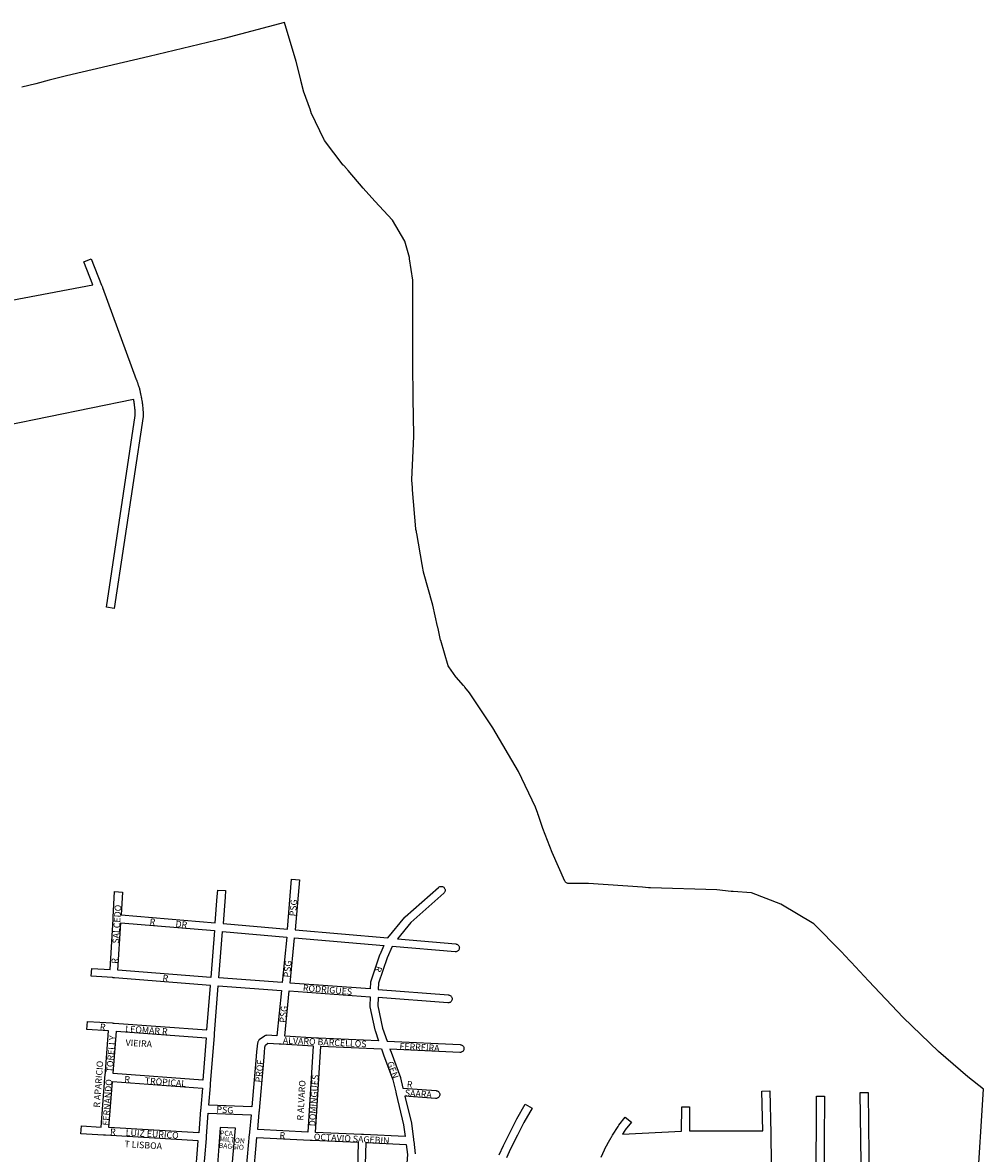
# Model space of a CAD drawing. Extents: x 187201 to 190467, y 1676553 to 1680881.
# Drawn here: x 189131 to 190467, y 1679308 to 1680881 of the extents above; entities that cross this region are included whole.
import ezdxf

# ---------------------------------------------------------------- set-up
doc = ezdxf.new("R2010")
doc.units = 0
doc.header["$MEASUREMENT"] = 0
for name, color, linetype in [('0PRACAS', 3, 'CONTINUOUS'), ('0QUADRA10', 7, 'CONTINUOUS'), ('10CONV', 7, 'CONTINUOUS'), ('3CONV', 7, 'CONTINUOUS')]:
    doc.layers.add(name, color=color, linetype=linetype)
doc.styles.add('CDL', font='romans.shx')

msp = doc.modelspace()

# ---------------------------------------------------------------- linework, layer by layer
at = {"layer": '0PRACAS'}
msp.add_lwpolyline([(189422.67, 1679290.88), (189427.03, 1679343.5), (189405.8, 1679344.25), (189405.8, 1679344.25), (189402.03, 1679292.38), (189422.67, 1679290.88)], dxfattribs=at)
at = {"layer": '0QUADRA10'}
for points in [[(190458.64, 1679257.62), (190467.25, 1679397.5), (190445.66, 1679414.75), (190405, 1679449.88), (190355.7, 1679497), (190307.38, 1679548.25), (190283.47, 1679574.12), (190282.86, 1679574.75), (190282.39, 1679575.25), (190281.53, 1679576.12), (190269.23, 1679589.12), (190231.48, 1679627.62), (190185.59, 1679655), (190144.8, 1679670.62), (190119.14, 1679672.38), (190118.2, 1679672.5), (190117.81, 1679672.5), (190117.25, 1679672.5), (190116.31, 1679672.62), (190096.45, 1679674.5), (190004.25, 1679677.5), (190003.3, 1679677.5), (190002.73, 1679677.5), (190002.33, 1679677.5), (190001.39, 1679677.62), (189993.03, 1679678.5), (189917.91, 1679683.5), (189890.2, 1679683.5), (189889.25, 1679683.62), (189888.33, 1679683.88), (189887.45, 1679684.25), (189886.67, 1679684.75), (189885.98, 1679685.5), (189885.44, 1679686.25), (189885.19, 1679686.75), (189867.28, 1679726.75), (189854.45, 1679760), (189848.34, 1679778.25), (189848, 1679779.25), (189847.73, 1679780), (189847.42, 1679780.88), (189844.31, 1679789.88), (189820.55, 1679839.38), (189784.75, 1679900.12), (189752.36, 1679948.75), (189746.02, 1679956.75), (189745.39, 1679957.5), (189744.77, 1679958.25), (189744.17, 1679958.88), (189733.89, 1679970.38), (189733.48, 1679970.88), (189723.78, 1679984.88), (189723.03, 1679986.38), (189712.53, 1680021.38), (189712.42, 1680021.75), (189708.77, 1680038.25), (189708.56, 1680039.12), (189708.42, 1680039.75), (189708.19, 1680041), (189701.67, 1680070.62), (189688.52, 1680116.5), (189688.38, 1680117.12), (189687.25, 1680124.12), (189687.08, 1680125.12), (189686.92, 1680126), (189686.75, 1680127), (189679.12, 1680170.25), (189678.95, 1680171.12), (189678.8, 1680172), (189678.59, 1680173), (189678.02, 1680175.88), (189677.92, 1680176.5), (189673.44, 1680231.12), (189673.36, 1680232), (189673.31, 1680232.5), (189673.27, 1680233), (189673.19, 1680234), (189672.31, 1680244.5), (189672.3, 1680245.25), (189675.23, 1680305), (189675.3, 1680306.12), (189675.28, 1680307), (189674.33, 1680358.12), (189674.31, 1680359), (189674.3, 1680359.88), (189674.28, 1680361), (189673.5, 1680403.88), (189673.59, 1680428.12), (189673.59, 1680429), (189673.59, 1680430), (189673.61, 1680431), (189673.61, 1680431.88), (189673.91, 1680475), (189673.72, 1680497.12), (189673.72, 1680498), (189673.7, 1680499), (189673.7, 1680500), (189673.7, 1680500.88), (189673.59, 1680522.62), (189669.31, 1680552.12), (189669.2, 1680552.88), (189668.91, 1680554), (189662.69, 1680576.88), (189645.36, 1680605.75), (189621.05, 1680632.25), (189604.45, 1680650.25), (189583.59, 1680675), (189583, 1680675.75), (189582.44, 1680676.38), (189581.73, 1680677.12), (189577.11, 1680682.38), (189576.83, 1680682.62), (189550.92, 1680716.62), (189550.33, 1680717.62), (189532.53, 1680755.38), (189532.14, 1680756.25), (189531.97, 1680756.62), (189531.64, 1680757.38), (189531.55, 1680758), (189531.41, 1680759), (189521.62, 1680785.12), (189521.44, 1680785.75), (189518.52, 1680798.25), (189518.3, 1680799.12), (189518.16, 1680799.75), (189517.84, 1680801), (189511.41, 1680826.5), (189495.27, 1680880.62), (189411.09, 1680858.62), (189306.97, 1680833.62), (189192.09, 1680806.62), (189167.97, 1680800.62), (189149.36, 1680795.62), (189129.81, 1680791)], [(189054.42, 1680483.12), (189228.84, 1680516.12), (189216.19, 1680548), (189226.41, 1680552), (189240.88, 1680515.62), (189241.22, 1680514.75), (189241.52, 1680514), (189241.88, 1680513), (189242.2, 1680512.12), (189288.72, 1680384.5), (189289.27, 1680383.75), (189289.77, 1680382.62), (189290, 1680381.88), (189290.33, 1680381), (189290.72, 1680380), (189290.84, 1680379.62), (189291.17, 1680378.62), (189291.41, 1680377.75), (189291.72, 1680377), (189291.84, 1680376.62), (189292.17, 1680375.62), (189293.36, 1680371.62), (189293.66, 1680370.62), (189293.81, 1680370), (189293.94, 1680369.38), (189294.16, 1680368.62), (189294.34, 1680367.75), (189294.62, 1680366), (189294.77, 1680365.38), (189294.88, 1680364.88), (189295.12, 1680364), (189295.31, 1680363), (189295.48, 1680362), (189295.84, 1680360.38), (189296.06, 1680359.62), (189296.27, 1680358.62), (189296.34, 1680357.75), (189296.48, 1680357), (189296.89, 1680355.12), (189296.97, 1680354.5), (189297.05, 1680353.75), (189297.19, 1680353.12), (189297.27, 1680352.62), (189297.34, 1680351.75), (189297.5, 1680351), (189297.56, 1680350.62), (189297.67, 1680349.5), (189297.77, 1680348.5), (189297.88, 1680347.5), (189298.06, 1680345.5), (189298.17, 1680344.5), (189298.27, 1680343.5), (189298.38, 1680342.62), (189298.41, 1680342), (189298.41, 1680341.25), (189298.47, 1680340.5), (189298.5, 1680340), (189298.5, 1680338.25), (189298.56, 1680337.5), (189298.59, 1680337), (189298.59, 1680335.25), (189298.67, 1680334.62), (189298.64, 1680333.12), (189258.53, 1680066.12), (189247.66, 1680067.88), (189287.66, 1680334.12), (189287.59, 1680335), (189287.59, 1680336.75), (189287.53, 1680337.5), (189287.5, 1680338), (189287.5, 1680339.75), (189287.44, 1680340.5), (189287.41, 1680341), (189287.41, 1680341.75), (189287.33, 1680342.38), (189287.23, 1680343.5), (189287.12, 1680344.38), (189286.94, 1680346.5), (189286.83, 1680347.38), (189286.73, 1680348.5), (189286.66, 1680349.25), (189286.5, 1680350), (189286.44, 1680350.38), (189286.36, 1680351.12), (189286.2, 1680351.88), (189286.12, 1680352.5), (189286.05, 1680353.25), (189285.7, 1680354.88), (189285.5, 1680356), (189285.44, 1680356.38), (189108.61, 1680320.62)], [(189370.92, 1679271.88), (189375.27, 1679325.88), (189246.14, 1679333.38), (189244.88, 1679333.5), (189244.25, 1679333.5), (189243.31, 1679333.62), (189212.17, 1679335.5), (189212.83, 1679346.5), (189240.14, 1679344.88), (189245.41, 1679413), (189245.48, 1679414), (189245.52, 1679414.38), (189245.56, 1679415), (189245.64, 1679415.88), (189250.58, 1679478.75), (189220.48, 1679480.5), (189221.11, 1679491.5), (189255.56, 1679489.62), (189256.91, 1679489.5), (189257.45, 1679489.5), (189258.39, 1679489.38), (189387.34, 1679479.88), (189392.09, 1679541.88), (189258.73, 1679552.38), (189257.8, 1679552.5), (189257.44, 1679552.5), (189256.84, 1679552.5), (189255.91, 1679552.62), (189226.55, 1679554.5), (189227.27, 1679565.5), (189252.64, 1679563.88), (189256.73, 1679634), (189256.8, 1679635), (189256.81, 1679635.38), (189256.86, 1679636), (189256.91, 1679636.88), (189259.02, 1679672.38), (189269.98, 1679671.62), (189268.11, 1679640), (189398.86, 1679629), (189401.72, 1679665.38), (189402.42, 1679674.38), (189413.39, 1679673.62), (189412.69, 1679664.62), (189409.81, 1679628), (189499.28, 1679620), (189505.11, 1679689.5), (189516.08, 1679688.5), (189510.23, 1679619), (189639.17, 1679607.75), (189662.64, 1679636.5), (189663.25, 1679637.12), (189709.44, 1679678.12), (189710.34, 1679678.75), (189711.22, 1679679.12), (189712.14, 1679679.38), (189713.09, 1679679.5), (189714.05, 1679679.38), (189714.97, 1679679.12), (189715.84, 1679678.75), (189716.62, 1679678.25), (189717.31, 1679677.5), (189717.86, 1679676.75), (189718.27, 1679675.88), (189718.52, 1679675), (189718.59, 1679674), (189718.52, 1679673), (189718.27, 1679672.12), (189717.86, 1679671.25), (189717.31, 1679670.5), (189716.75, 1679669.88), (189670.89, 1679629.12), (189652.44, 1679606.62), (189733.39, 1679599.5), (189733.86, 1679599.38), (189734.78, 1679599.12), (189735.66, 1679598.75), (189736.44, 1679598.25), (189737.12, 1679597.5), (189737.67, 1679596.75), (189738.08, 1679595.88), (189738.33, 1679595), (189738.41, 1679594), (189738.33, 1679593), (189738.08, 1679592.12), (189737.67, 1679591.25), (189737.12, 1679590.5), (189736.44, 1679589.75), (189735.66, 1679589.25), (189734.78, 1679588.88), (189733.86, 1679588.62), (189732.91, 1679588.5), (189732.42, 1679588.5), (189645, 1679596.12), (189637.83, 1679580), (189625.77, 1679545), (189625.55, 1679536.12), (189723.33, 1679528.5), (189723.86, 1679528.38), (189724.78, 1679528.12), (189725.66, 1679527.75), (189726.44, 1679527.25), (189727.12, 1679526.5), (189727.67, 1679525.75), (189728.08, 1679524.88), (189728.33, 1679524), (189728.41, 1679523), (189728.33, 1679522), (189728.08, 1679521.12), (189727.67, 1679520.25), (189727.12, 1679519.5), (189726.44, 1679518.75), (189725.66, 1679518.25), (189724.78, 1679517.88), (189723.86, 1679517.62), (189722.91, 1679517.5), (189722.48, 1679517.5), (189625.28, 1679525), (189625.02, 1679513.5), (189631.61, 1679482.5), (189637.98, 1679464.38), (189739.56, 1679459.5), (189740.25, 1679459.38), (189741.17, 1679459.12), (189742.05, 1679458.75), (189742.83, 1679458.25), (189743.52, 1679457.5), (189744.06, 1679456.75), (189744.47, 1679455.88), (189744.72, 1679455), (189744.8, 1679454), (189744.72, 1679453), (189744.47, 1679452.12), (189744.06, 1679451.25), (189743.52, 1679450.5), (189742.83, 1679449.75), (189742.05, 1679449.25), (189741.17, 1679448.88), (189740.25, 1679448.62), (189739.03, 1679448.5), (189641.95, 1679453.12), (189643.47, 1679448.88), (189656.56, 1679413.88), (189656.77, 1679413.25), (189660.03, 1679399.12), (189706.23, 1679395.5), (189706.75, 1679395.38), (189707.67, 1679395.12), (189708.55, 1679394.75), (189709.33, 1679394.25), (189710.02, 1679393.5), (189710.56, 1679392.75), (189710.97, 1679391.88), (189711.22, 1679391), (189711.3, 1679390), (189711.22, 1679389), (189710.97, 1679388.12), (189710.56, 1679387.25), (189710.02, 1679386.5), (189709.33, 1679385.75), (189708.55, 1679385.25), (189707.67, 1679384.88), (189706.75, 1679384.62), (189705.8, 1679384.5), (189705.36, 1679384.5), (189662.7, 1679387.88), (189671.64, 1679350.25), (189671.75, 1679349.75), (189674.59, 1679327.88), (189674.75, 1679326.62), (189674.83, 1679326), (189674.95, 1679325), (189677.05, 1679307.62)], [(189392.95, 1679552.88), (189263.61, 1679563), (189267.45, 1679629), (189398, 1679618), (189392.95, 1679552.88)], [(189492.05, 1679545.88), (189403.91, 1679552.12), (189408.95, 1679617), (189498.27, 1679609), (189492.05, 1679545.88)], [(189614.56, 1679536.88), (189503.02, 1679545.12), (189509.22, 1679608), (189633.42, 1679597.12), (189627.67, 1679584.25), (189627.5, 1679583.75), (189615.09, 1679547.75), (189614.8, 1679546.12), (189614.56, 1679536.88)], [(189449.69, 1679372.75), (189390.14, 1679375.25), (189392.27, 1679402.12), (189392.34, 1679403), (189392.39, 1679403.62), (189392.42, 1679404), (189392.5, 1679405), (189397.78, 1679472.12), (189397.84, 1679473), (189397.89, 1679473.62), (189397.92, 1679474), (189398, 1679475), (189403.06, 1679541.12), (189490.97, 1679534.88), (189484.75, 1679471.75), (189470.78, 1679472.5), (189469.55, 1679472.38), (189468.62, 1679472.12), (189467.75, 1679471.75), (189467.23, 1679471.38), (189460.17, 1679466.25), (189459.48, 1679465.5), (189458.94, 1679464.75), (189458.53, 1679463.88), (189458.33, 1679463.25), (189457.22, 1679458.25), (189457.12, 1679457.5), (189456.31, 1679449.38), (189455.52, 1679437.38), (189449.69, 1679372.75)], [(189626.11, 1679464.88), (189542.69, 1679468.5), (189541.75, 1679468.5), (189541.08, 1679468.5), (189539.86, 1679468.62), (189495.73, 1679471.12), (189501.94, 1679534.12), (189614.28, 1679525.88), (189614, 1679513.12), (189614.12, 1679511.88), (189620.92, 1679479.88), (189621.11, 1679479.12), (189626.11, 1679464.88)], [(189381.86, 1679409.88), (189256.91, 1679419.12), (189261.55, 1679478.12), (189386.5, 1679468.88), (189381.86, 1679409.88)], [(189527.45, 1679337.75), (189457.91, 1679341.25), (189460.06, 1679365.12), (189460.14, 1679366), (189460.19, 1679366.5), (189460.23, 1679367), (189460.33, 1679368), (189466.48, 1679436.5), (189467.28, 1679448.5), (189468.03, 1679456.12), (189468.62, 1679458.75), (189472.17, 1679461.38), (189487.81, 1679460.62), (189488.75, 1679460.5), (189489.42, 1679460.5), (189490.64, 1679460.38), (189534.97, 1679457.88), (189527.45, 1679337.75)], [(189663, 1679331.75), (189605.19, 1679334.5), (189604.25, 1679334.5), (189603.55, 1679334.5), (189602.34, 1679334.5), (189538.44, 1679337.25), (189545.95, 1679457.25), (189630.06, 1679453.62), (189633.12, 1679445.12), (189646.12, 1679410.38), (189649.95, 1679394), (189650.23, 1679392.75), (189650.39, 1679392.12), (189650.61, 1679391.25), (189660.88, 1679348), (189663, 1679331.75)], [(189376.14, 1679336.88), (189251.11, 1679344.12), (189256.06, 1679408.12), (189380.98, 1679398.88), (189378.84, 1679371.88), (189378.77, 1679371), (189378.72, 1679370.38), (189378.69, 1679370), (189378.61, 1679369), (189376.14, 1679336.88)], [(189935.44, 1679303.12), (189940.09, 1679313.25), (189940.25, 1679313.62), (189945.66, 1679323.62), (189949.42, 1679330.12), (189949.84, 1679330.88), (189950.47, 1679332), (189950.81, 1679332.5), (189951.36, 1679333.38), (189959.31, 1679345.75), (189959.67, 1679346.5), (189960.3, 1679347.5), (189969.11, 1679358.5), (189977.7, 1679351.5), (189969.25, 1679341), (189969.02, 1679340.5), (189968.72, 1679340), (189965.53, 1679335), (190047.27, 1679339.25), (190047.7, 1679373.12), (190058.7, 1679372.88), (190058.28, 1679339.5), (190160.56, 1679339.5), (190159.2, 1679394.88), (190170.2, 1679395.12), (190171.66, 1679335.88), (190171.67, 1679335), (190171.7, 1679334.12), (190171.72, 1679333), (190172.36, 1679259.62)], [(190297.53, 1679262.38), (190295.91, 1679392.88), (190306.91, 1679393.12), (190308.53, 1679262.38)], [(189793.97, 1679306), (189799.77, 1679319.25), (189809.5, 1679338.5), (189818.48, 1679356.5), (189829.92, 1679376.75), (189839.48, 1679371.25), (189828.27, 1679351.38), (189819.31, 1679333.5), (189809.77, 1679314.62), (189804.17, 1679301.88)], [(190234.53, 1679261.38), (190235.3, 1679388), (190246.3, 1679388), (190245.53, 1679261.62)], [(189440.59, 1679271.75), (189382.23, 1679275.12), (189386.56, 1679329.12), (189386.64, 1679330), (189386.69, 1679330.5), (189386.72, 1679331), (189386.8, 1679332), (189389.28, 1679364.25), (189448.7, 1679361.75), (189446.55, 1679337.88), (189446.47, 1679337), (189446.44, 1679336.5), (189446.39, 1679336), (189446.3, 1679335), (189440.59, 1679271.75)], [(189596.14, 1679262.88), (189451.58, 1679271.12), (189456.92, 1679330.25), (189530.7, 1679326.62), (189531.64, 1679326.5), (189532.33, 1679326.5), (189533.55, 1679326.5), (189597.66, 1679323.75), (189596.14, 1679262.88)], [(189662.7, 1679258.88), (189607.12, 1679262.12), (189608.66, 1679323.25), (189664.41, 1679320.75), (189666.08, 1679306.88), (189662.7, 1679258.88)]]:
    msp.add_lwpolyline(points, dxfattribs=at)

# ---------------------------------------------------------------- texts
at = {"layer": '10CONV', "linetype": 'CONTINUOUS', "style": 'CDL'}
for s, rotation, p in [('PSG', 84.64, (189510.88, 1679637.53)), ('SALCEDO', 86.29, (189264.79, 1679599.68)), ('R', 354.35, (189307.3, 1679626.02)), ('DR', 353.93, (189343.27, 1679623.03)), ('R', 86.95, (189263.59, 1679571.73)), ('PSG', 84.42, (189502.77, 1679552.51)), ('R', 252.35, (189622.74, 1679569.52)), ('R', 352.92, (189325.18, 1679548.04)), ('RODRIGUES', 355.4, (189520.51, 1679534.02)), ('PSG', 84.15, (189497.07, 1679489.49)), ('R', 353.93, (189238.07, 1679480.03)), ('TORELLY', 85.11, (189256.28, 1679420.57)), ('LEOMAR R', 356.22, (189273.67, 1679477.01)), ('VIEIRA', 356.26, (189273.97, 1679458.01)), ('ALVARO BARCELLOS', 357.45, (189492.78, 1679461)), ('FERREIRA', 356.9, (189655.03, 1679453.01)), ('R APARICIO', 85.7, (189238.39, 1679371.63)), ('PROF', 84.75, (189463.39, 1679406.54)), ('GEN', 289.98, (189637.6, 1679434.29)), ('FERNANDO', 85.86, (189250.99, 1679346.64)), ('R', 356.36, (189272.28, 1679407.01)), ('TROPICAL', 355.69, (189300.62, 1679405.01)), ('R ALVARO', 86.57, (189521.29, 1679353.7)), ('DOMINGUES', 86.23, (189538.08, 1679345.67)), ('R', 354.9, (189665.06, 1679400.02)), ('SAARA', 355.99, (189662.35, 1679388.01)), ('PSG', 356.55, (189400.29, 1679365.01)), ('R', 356.24, (189252.37, 1679334.01)), ('LUIZ EURICO', 356.55, (189274.2, 1679333.01)), ('R', 357.75, (189488.21, 1679329)), ('OCTAVIO SAGEBIN', 356.91, (189535.82, 1679327.01)), ('T LISBOA', 356.39, (189272.39, 1679317.01))]:
    msp.add_text(s, height=9, rotation=rotation, dxfattribs=at).set_placement(p)
at = {"layer": '3CONV', "linetype": 'CONTINUOUS', "style": 'CDL'}
for s, rotation, p in [('MILTON', 355.04, (189404.5, 1679325)), ('PCA', 357.98, (189405.41, 1679333)), ('BAGGIO', 354.98, (189403.5, 1679316))]:
    msp.add_text(s, height=7, rotation=rotation, dxfattribs=at).set_placement(p)

doc.saveas('drawing.dxf')
